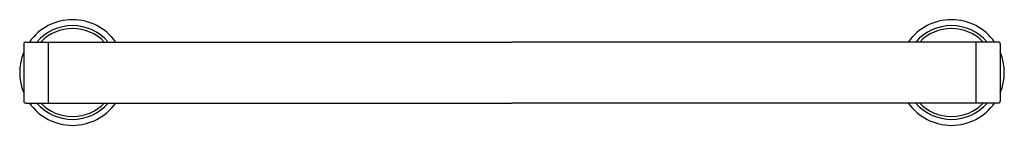
# Model space of a CAD drawing. Extents: x 349.2 to 369.4, y 28.7 to 30.9.
import ezdxf

# ---------------------------------------------------------------- set-up
doc = ezdxf.new("R2010")
doc.units = 0
doc.header["$LTSCALE"] = 0.64311
doc.layers.get('0').update_dxf_attribs({"color": 255, "linetype": 'CONTINUOUS'})
doc.layers.get('DEFPOINTS').update_dxf_attribs({"linetype": 'CONTINUOUS'})
doc.styles.get("Standard").update_dxf_attribs({"font": 'txt', "width": 0.8})

msp = doc.modelspace()

# ---------------------------------------------------------------- linework, layer by layer
for p, q in [((349.274, 30.358), (349.274, 29.187)), ((349.314, 30.397), (359.274, 30.397)), ((349.774, 30.397), (349.774, 29.147)), ((369.235, 30.397), (359.274, 30.397)), ((368.774, 30.397), (368.774, 29.147)), ((369.274, 30.358), (369.274, 29.187)), ((349.314, 29.147), (359.274, 29.147)), ((369.235, 29.147), (359.274, 29.147))]:
    msp.add_line(p, q)
for centre, radius, start, end in [((350.274, 29.772), 1.083, 35.2589, 144.7411), ((368.274, 29.772), 1.083, 35.2589, 144.7411), ((350.274, 29.772), 0.961, 40.588, 139.412), ((350.274, 29.772), 0.902, 43.8865, 136.1135), ((368.274, 29.772), 0.961, 40.588, 139.412), ((368.274, 29.772), 0.902, 43.8865, 136.1135), ((349.314, 30.358), 0.0394, 90, 180), ((369.235, 30.358), 0.0394, 0, 90), ((350.274, 29.772), 1.083, 157.4636, 202.5364), ((368.274, 29.772), 1.083, 337.4636, 22.5364), ((349.314, 29.187), 0.0394, 180, 270), ((350.274, 29.772), 1.083, 215.2589, 324.7411), ((350.274, 29.772), 0.961, 220.588, 319.412), ((350.274, 29.772), 0.902, 223.8865, 316.1135), ((368.274, 29.772), 1.083, 215.2589, 324.7411), ((368.274, 29.772), 0.961, 220.588, 319.412), ((368.274, 29.772), 0.902, 223.8865, 316.1135), ((369.235, 29.187), 0.0394, 270, 360)]:
    msp.add_arc(centre, radius, start, end)

# ---------------------------------------------------------------- texts
at = {"layer": 'DEFPOINTS'}
for tag, p, s in [('MODELNUMBER', (359.27, 29.777), 'P80263-00'), ('TRADENAME', (359.27, 29.775), 'VIR STIL'), ('PRODUCT', (359.27, 29.773), 'TOWEL BAR')]:
    msp.add_attdef(tag, p, s, height=0.001, dxfattribs=at)

doc.saveas('drawing.dxf')
